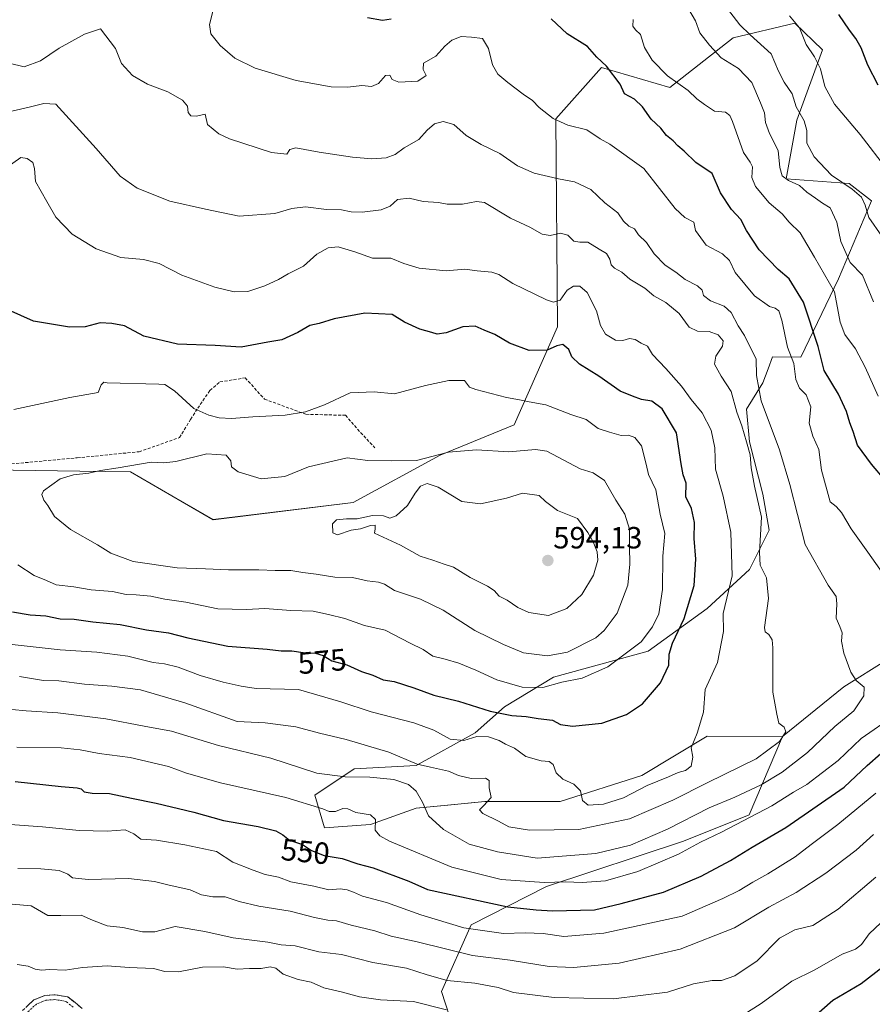
# Model space of a CAD drawing. Units: metres. Extents: x 583599 to 587040, y 4726624 to 4728979.
# Drawn here: x 585466 to 585745, y 4728068 to 4728390 of the extents above; entities that cross this region are included whole.
import ezdxf
from ezdxf.enums import TextEntityAlignment as Align

# ---------------------------------------------------------------- set-up
doc = ezdxf.new("R2010")
doc.units = ezdxf.units.M
doc.header["$MEASUREMENT"] = 0
doc.linetypes.add('TRAZO_Y_PUNTO', pattern=[1, 0.5, -0.25, 0, -0.25])
doc.linetypes.add('TRAZOSX2', pattern=[1.5, 1, -0.5])
for name, color, linetype, lineweight in [('Camino', 19, 'TRAZOSX2', 0), ('Camino Cxs', 19, 'Continuous', 0), ('Camino eje', 19, 'TRAZO_Y_PUNTO', 0), ('Carátula', 7, 'Continuous', 5), ('Curva de nivel maestra', 36, 'Continuous', 30), ('Curva de nivel normal', 36, 'Continuous', 0), ('Matorral CxS', 135, 'Continuous', 0), ('Punto de cota en terreno', 7, 'Continuous', 0), ('Rótulo de curva de nivel directora', 19, 'Continuous', 0), ('Rótulo de punto de cota en terreno', 19, 'Continuous', 0), ('Senda', 19, 'TRAZOSX2', 0)]:
    doc.layers.add(name, color=color, linetype=linetype, lineweight=lineweight)
doc.styles.add('Arial', font='txt', dxfattribs={"height": 0.2})

# ---------------------------------------------------------------- blocks, each defined once
blk = doc.blocks.new('*U150')
at = {"layer": 'Matorral CxS', "color": 135, "linetype": 'Continuous', "lineweight": 0}
blk.add_polyline3d([(585449.5855, 4728242.7423, 582.8619), (585485.9709, 4728242.1825, 585.5957), (585502.5033, 4728241.9275, 586.1457), (585529.6219, 4728226.3451, 587.9454), (585575.3207, 4728231.9263, 589.1202), (585603.8419, 4728247.4095, 586.5794), (585627.9749, 4728257.3385, 583.4275), (585642.1751, 4728289.3959, 573.6919), (585641.5747, 4728357.3363, 555.5836), (585656.5147, 4728374.1239, 550.3261), (585678.8655, 4728367.5527, 546.1402), (585699.5319, 4728383.8113, 537.0126), (585719.7707, 4728388.6319, 529.7487), (585728.8217, 4728379.9089, 528.1766), (585720.3483, 4728356.8901, 535.297), (585716.8849, 4728337.7743, 541.1029), (585737.4837, 4728336.2287, 535.1564), (585744.8177, 4728330.5245, 533.6855), (585733.9957, 4728305.0689, 543.4083), (585721.7569, 4728279.4403, 552.3189), (585712.4571, 4728279.5751, 556.1567), (585710.9801, 4728275.6367, 556.7487), (585709.2503, 4728271.0243, 557.9833), (585703.9055, 4728262.4731, 562.1654), (585704.9743, 4728251.7843, 563.7144), (585709.2497, 4728234.6819, 563.4544), (585711.3873, 4728222.9241, 563.3022), (585704.9735, 4728210.0977, 565.8053), (585691.0781, 4728197.2711, 570.8535), (585671.8379, 4728183.3757, 576.0898), (585640.8399, 4728174.8253, 579.6099), (585624.8065, 4728165.2053, 574.6081), (585615.1865, 4728156.6545, 569.1837), (585595.9465, 4728145.9659, 562.7814), (585575.6375, 4728144.8975, 559.5653), (585562.8105, 4728136.3465, 555.6602), (585566.0171, 4728125.6575, 551.8205), (585580.9815, 4728126.7261, 554.8782), (585595.9463, 4728132.0705, 559.4961), (585606.2439, 4728133.0511, 562.0527), (585618.3927, 4728134.2079, 565.2496), (585642.9769, 4728134.2075, 568.3099), (585669.6991, 4728142.7581, 569.7872), (585691.0773, 4728155.5845, 568.7656), (585715.7537, 4728155.4933, 562.8584), (585704.7865, 4728129.8875, 553.4221), (585683.3475, 4728121.2347, 554.4852), (585638.5173, 4728106.4325, 552.4423), (585613.9721, 4728093.9121, 543.9192), (585604.2049, 4728072.1391, 531.4536), (585616.3161, 4728034.8953, 519.0525)], dxfattribs=at)
blk = doc.blocks.new('*U154')
at = {"layer": 'Matorral CxS', "color": 135, "linetype": 'Continuous', "lineweight": 0}
blk.add_polyline3d([(585764.3721, 4728189.5495, 556.6546), (585735.7855, 4728171.7401, 560.6535), (585715.7537, 4728155.4933, 562.8584), (585691.0773, 4728155.5845, 568.7656), (585669.6991, 4728142.7581, 569.7872), (585642.9769, 4728134.2075, 568.3099), (585618.3927, 4728134.2079, 565.2496), (585606.2439, 4728133.0511, 562.0527), (585595.9463, 4728132.0705, 559.4961), (585580.9815, 4728126.7261, 554.8782), (585566.0171, 4728125.6575, 551.8205), (585566.0171, 4728125.6575, 551.8205), (585562.8105, 4728136.3465, 555.6602), (585575.6375, 4728144.8975, 559.5653), (585595.9465, 4728145.9659, 562.7814), (585615.1865, 4728156.6545, 569.1837), (585624.8065, 4728165.2053, 574.6081), (585640.8399, 4728174.8253, 579.6099), (585671.8379, 4728183.3757, 576.0898), (585691.0781, 4728197.2711, 570.8535), (585704.9735, 4728210.0977, 565.8053), (585711.3873, 4728222.9241, 563.3022), (585709.2497, 4728234.6819, 563.4544), (585704.9743, 4728251.7843, 563.7144), (585703.9055, 4728262.4731, 562.1654), (585709.2503, 4728271.0243, 557.9833), (585710.9801, 4728275.6367, 556.7487), (585712.4571, 4728279.5751, 556.1567), (585721.7569, 4728279.4403, 552.3189), (585733.9957, 4728305.0689, 543.4083), (585744.8177, 4728330.5245, 533.6855), (585737.4837, 4728336.2287, 535.1564), (585716.8849, 4728337.7743, 541.1029), (585720.3483, 4728356.8901, 535.297), (585728.8217, 4728379.9089, 528.1766), (585719.7707, 4728388.6319, 529.7487), (585699.5319, 4728383.8113, 537.0126), (585678.8655, 4728367.5527, 546.1402), (585656.5147, 4728374.1239, 550.3261), (585641.5747, 4728357.3363, 555.5836), (585642.1751, 4728289.3959, 573.6919), (585627.9749, 4728257.3385, 583.4275), (585603.8419, 4728247.4095, 586.5794), (585575.3207, 4728231.9263, 589.1202), (585529.6219, 4728226.3451, 587.9454), (585502.5033, 4728241.9275, 586.1457), (585485.9709, 4728242.1825, 585.5957), (585449.5855, 4728242.7423, 582.8619)], dxfattribs=at)
blk = doc.blocks.new('*U174')
at = {"layer": 'Matorral CxS', "color": 135, "linetype": 'Continuous', "lineweight": 0}
blk.add_polyline3d([(585616.3161, 4728034.8953, 519.0525), (585604.2049, 4728072.1391, 531.4536), (585613.9721, 4728093.9121, 543.9192), (585638.5173, 4728106.4325, 552.4423), (585683.3475, 4728121.2347, 554.4852), (585704.7865, 4728129.8875, 553.4221), (585715.7537, 4728155.4933, 562.8584), (585735.7855, 4728171.7401, 560.6535), (585764.3721, 4728189.5495, 556.6546)], dxfattribs=at)
blk = doc.blocks.new('*U238')
at = {"layer": 'Curva de nivel maestra', "color": 36, "linetype": 'Continuous', "lineweight": 30}
for points in [[(585725.8, 4728063.76, 525), (585732.19, 4728069.27, 525), (585741.43, 4728074.72, 525), (585752.03, 4728082.97, 525)], [(585746.96, 4728368.36, 525), (585743.58, 4728374.9, 525), (585741.44, 4728380.52, 525), (585739.73, 4728383.6, 525), (585737.66, 4728386.3, 525), (585734.13, 4728391.42, 525)]]:
    blk.add_polyline3d(points, dxfattribs=at)
blk = doc.blocks.new('5PATER')
at = {"layer": 'Carátula', "linetype": 'Continuous', "lineweight": 5}
h = blk.add_hatch(color=250, dxfattribs=at)
edge = h.paths.add_edge_path()
edge.add_ellipse((0, 0.01), major_axis=(-1.33, -1.34), ratio=0.999422, start_angle=0, end_angle=360)

msp = doc.modelspace()

# ---------------------------------------------------------------- linework, layer by layer
at = {"layer": 'Camino', "color": 19, "linetype": 'TRAZOSX2', "lineweight": 0}
msp.add_lwpolyline([(585467.21, 4728065.96), (585470.95, 4728069.39), (585474.5, 4728070.84), (585477.87, 4728071.07), (585482.09, 4728070.4), (585486.73, 4728066.61)], dxfattribs=at)
at = {"layer": 'Camino Cxs', "color": 19, "linetype": 'Continuous', "lineweight": 0}
msp.add_polyline3d([(585469.08, 4728067.68, 526.72), (585470.95, 4728069.39, 527.15), (585474.5, 4728070.84, 527.7), (585477.87, 4728071.07, 527.83), (585482.09, 4728070.4, 527.64), (585484.41, 4728068.51, 527.01), (585486.73, 4728066.61, 526.51)], dxfattribs=at)
at = {"layer": 'Camino eje', "color": 19, "linetype": 'TRAZO_Y_PUNTO', "lineweight": 0}
msp.add_lwpolyline([(585483.76, 4728067.04), (585481.44, 4728068.93), (585479.33, 4728069.27), (585477.8, 4728069.5), (585476.54, 4728069.42), (585474.86, 4728069.31), (585473.58, 4728068.78), (585471.8, 4728068.06), (585468.17, 4728064.73)], dxfattribs=at)
at = {"layer": 'Curva de nivel maestra', "color": 36, "linetype": 'Continuous', "lineweight": 30}
for points in [[(585587.76, 4728389.96, 550), (585584.94, 4728389.48, 550), (585580.01, 4728390.36, 550)], [(585749.05, 4728239.44, 550), (585744.81, 4728244.53, 550), (585740.23, 4728250.69, 550), (585738.8, 4728255.14, 550), (585737.76, 4728257.97, 550), (585736.68, 4728261.73, 550), (585734.01, 4728267.33, 550), (585729.35, 4728275.13, 550), (585727.36, 4728282.89, 550), (585722.58, 4728297.48, 550), (585717.93, 4728305.08, 550), (585714.3, 4728308.11, 550), (585708.03, 4728314.58, 550), (585703.92, 4728320.84, 550), (585702.09, 4728324.47, 550), (585699.05, 4728327.76, 550), (585695.43, 4728333.17, 550), (585692.71, 4728339.48, 550), (585687.36, 4728343.05, 550), (585683.52, 4728346.73, 550), (585681.52, 4728348.51, 550), (585679.95, 4728350.16, 550), (585677.82, 4728351.88, 550), (585675.91, 4728354.31, 550), (585672.79, 4728357.18, 550), (585669.9, 4728361.29, 550), (585667.33, 4728363.72, 550), (585664.09, 4728365.49, 550), (585662.61, 4728368.67, 550), (585658.16, 4728374.56, 550), (585655.05, 4728377.45, 550), (585651.94, 4728381, 550), (585645.36, 4728385.09, 550), (585640.07, 4728389.98, 550)], [(585464.01, 4728196.24, 575), (585469.7, 4728195.22, 575), (585474.9, 4728194.87, 575), (585479.55, 4728193.94, 575), (585484.16, 4728193.78, 575), (585490.19, 4728193.01, 575), (585499.17, 4728192.1, 575), (585507.75, 4728190.3, 575), (585514.92, 4728189.4, 575), (585521.28, 4728187.68, 575), (585534.4, 4728184.98, 575), (585547.26, 4728184.05, 575), (585551.76, 4728183.47, 575), (585555.31, 4728183.52, 575), (585558.95, 4728182.94, 575), (585562.98, 4728182.72, 575), (585565.5, 4728181.92, 575), (585568.38, 4728180.19, 575), (585573.32, 4728178.91, 575), (585578.09, 4728176.77, 575), (585581.73, 4728175.48, 575), (585585.2, 4728174.04, 575), (585588.7, 4728173.44, 575), (585595.21, 4728171.42, 575), (585601.71, 4728168.97, 575), (585609.79, 4728166.98, 575), (585620.18, 4728163.75, 575), (585627.18, 4728162.37, 575), (585631.93, 4728162.05, 575), (585635.83, 4728161.34, 575), (585640.47, 4728160.8, 575), (585643.18, 4728159.44, 575), (585647.02, 4728158.91, 575), (585656.65, 4728159.8, 575), (585664.74, 4728162.62, 575), (585669.97, 4728166.21, 575), (585675.86, 4728173.06, 575), (585678.6, 4728178.78, 575), (585678.67, 4728182.38, 575), (585679.7, 4728186.03, 575), (585683.57, 4728194.08, 575), (585686.88, 4728204.84, 575), (585687.4, 4728213.44, 575), (585686.83, 4728220.24, 575), (585686.96, 4728225.46, 575), (585685.94, 4728230.02, 575), (585684.12, 4728233.83, 575), (585684.24, 4728238.29, 575), (585683.26, 4728240.97, 575), (585682.62, 4728244.57, 575), (585681.07, 4728254.73, 575), (585676.33, 4728262.62, 575), (585673.02, 4728265.05, 575), (585669.62, 4728265.57, 575), (585666.63, 4728266.66, 575), (585662.6, 4728268.31, 575), (585655.65, 4728273.2, 575), (585649.31, 4728277.16, 575), (585646.88, 4728279.59, 575), (585645.81, 4728281.98, 575), (585643.93, 4728283.54, 575), (585641.95, 4728283.21, 575), (585638.78, 4728281.71, 575), (585632.89, 4728281.6, 575), (585626.41, 4728284.08, 575), (585621.63, 4728286.82, 575), (585618.18, 4728288.25, 575), (585615.25, 4728289.58, 575), (585611.22, 4728289.34, 575), (585605.73, 4728287.44, 575), (585602.86, 4728286.92, 575), (585601.03, 4728287.56, 575), (585597.11, 4728288.62, 575), (585592.1, 4728290.84, 575), (585588.1, 4728293.42, 575), (585579.16, 4728293.79, 575), (585569.12, 4728291.96, 575), (585564.24, 4728290.44, 575), (585561.23, 4728289.82, 575), (585557.2, 4728287.47, 575), (585552.02, 4728285.1, 575), (585547.45, 4728284.35, 575), (585538.71, 4728282.76, 575), (585530.25, 4728283.26, 575), (585517.86, 4728283.75, 575), (585506.93, 4728286.27, 575), (585500.63, 4728289.68, 575), (585496.39, 4728290.44, 575), (585492.66, 4728290.71, 575), (585487.68, 4728289.4, 575), (585482.62, 4728289.27, 575), (585470.83, 4728291.26, 575), (585462.59, 4728294.91, 575)], [(585464.88, 4728140.81, 550), (585479.86, 4728139.11, 550), (585485.12, 4728138.75, 550), (585486.41, 4728138.36, 550), (585487.45, 4728137.39, 550), (585490.06, 4728136.94, 550), (585495.7, 4728136.84, 550), (585502.85, 4728135.32, 550), (585510.89, 4728133.75, 550), (585523.24, 4728130.74, 550), (585532.97, 4728128.02, 550), (585544.3, 4728126.02, 550), (585550.07, 4728124.62, 550), (585552.34, 4728123.33, 550), (585554.52, 4728121.62, 550), (585558.83, 4728120.16, 550), (585561.76, 4728118.27, 550), (585565.83, 4728116.62, 550), (585571.7, 4728115.57, 550), (585576.82, 4728113.88, 550), (585581.89, 4728112.6, 550), (585593.58, 4728108.25, 550), (585599.64, 4728105.49, 550), (585625.91, 4728099.87, 550), (585635.13, 4728098.83, 550), (585640.51, 4728098.47, 550), (585654.28, 4728098.86, 550), (585662.92, 4728100.89, 550), (585676.76, 4728104.6, 550), (585689.1, 4728109.8, 550), (585698.74, 4728114.99, 550), (585705.78, 4728119.34, 550), (585716.84, 4728125.7, 550), (585735.87, 4728138.92, 550), (585743.43, 4728146.05, 550), (585747.85, 4728149.92, 550)]]:
    msp.add_polyline3d(points, dxfattribs=at)
at = {"layer": 'Curva de nivel normal', "color": 36, "linetype": 'Continuous', "lineweight": 0}
for points in [[(585748.23, 4728318.95, 535), (585743.97, 4728325.13, 535), (585742.7, 4728329.18, 535), (585741.55, 4728331.79, 535), (585738.49, 4728334.37, 535), (585731.76, 4728338.92, 535), (585726.02, 4728344.92, 535), (585723.67, 4728349.4, 535), (585723.69, 4728353.53, 535), (585722.85, 4728356.68, 535), (585720.16, 4728361.28, 535), (585718.9, 4728365.54, 535), (585716.25, 4728369.31, 535), (585714.42, 4728372.88, 535), (585711.98, 4728378.55, 535), (585705.17, 4728384.74, 535), (585701.75, 4728388.07, 535), (585696.69, 4728394.75, 535)], [(585748.8, 4728208.27, 555), (585743.63, 4728215.77, 555), (585738.2, 4728223.38, 555), (585734.96, 4728228.73, 555), (585733.24, 4728230.64, 555), (585731.35, 4728232.18, 555), (585728.45, 4728242.5, 555), (585727.57, 4728249.28, 555), (585725.63, 4728253.6, 555), (585724.46, 4728257.85, 555), (585724.96, 4728263.26, 555), (585723.44, 4728267.15, 555), (585721.32, 4728269.28, 555), (585720.12, 4728272.15, 555), (585719.38, 4728277.34, 555), (585717.37, 4728282.75, 555), (585715.52, 4728291.57, 555), (585714.54, 4728294.59, 555), (585713.35, 4728295.45, 555), (585711.47, 4728296.06, 555), (585706.56, 4728299.5, 555), (585700.23, 4728307.16, 555), (585698.34, 4728311.07, 555), (585696.11, 4728313.17, 555), (585690.81, 4728316.07, 555), (585687.27, 4728320.86, 555), (585686.77, 4728323.58, 555), (585683.81, 4728325.12, 555), (585680.67, 4728327.99, 555), (585670.38, 4728341.1, 555), (585659.31, 4728349.04, 555), (585656.08, 4728350.8, 555), (585651.72, 4728353.78, 555), (585645.51, 4728355.24, 555), (585640.73, 4728357.46, 555), (585636.15, 4728361.08, 555), (585633.94, 4728363.36, 555), (585630.94, 4728365.37, 555), (585625.94, 4728369.2, 555), (585622.69, 4728371.91, 555), (585620.91, 4728374.97, 555), (585619.64, 4728380.31, 555), (585617.66, 4728383.56, 555), (585614.02, 4728384.08, 555), (585610.61, 4728384.27, 555), (585607.6, 4728383.1, 555), (585605.27, 4728381.1, 555), (585602.36, 4728377.82, 555), (585598.34, 4728375.49, 555), (585598.24, 4728373.49, 555), (585599.24, 4728371.47, 555), (585596.47, 4728369.7, 555), (585590.32, 4728369.36, 555), (585588.1, 4728370.22, 555), (585587.32, 4728371.6, 555), (585585.93, 4728371.52, 555), (585583.58, 4728368.85, 555), (585581.36, 4728367.89, 555), (585578.13, 4728368.19, 555), (585573.61, 4728367.67, 555), (585568.11, 4728367.84, 555), (585556.66, 4728369.86, 555), (585543.3, 4728373.91, 555), (585536.68, 4728377.18, 555), (585531.83, 4728381.29, 555), (585528.86, 4728385.13, 555), (585528.36, 4728388.16, 555), (585529.58, 4728392.82, 555)], [(585745.43, 4728297.52, 540), (585741.89, 4728306.29, 540), (585737.79, 4728310.41, 540), (585734.78, 4728317.21, 540), (585733.44, 4728323.61, 540), (585731.35, 4728328.29, 540), (585728.81, 4728329.75, 540), (585726.46, 4728331.45, 540), (585723.68, 4728333.41, 540), (585721.23, 4728335.59, 540), (585717.63, 4728337.21, 540), (585715.58, 4728338.74, 540), (585714.8, 4728341.39, 540), (585714.28, 4728347.01, 540), (585711.5, 4728352.56, 540), (585710.18, 4728356.14, 540), (585709.84, 4728359.25, 540), (585708.48, 4728362.57, 540), (585705.7, 4728369.21, 540), (585701.37, 4728373.76, 540), (585695.61, 4728377.25, 540), (585691.82, 4728381.41, 540), (585688.68, 4728385.49, 540), (585687.29, 4728389.38, 540), (585685.08, 4728393.1, 540)], [(585750.2, 4728340.51, 530), (585741.06, 4728352.21, 530), (585732.76, 4728362.16, 530), (585729.55, 4728367.92, 530), (585728.1, 4728373.65, 530), (585726.21, 4728377.58, 530), (585723.47, 4728381.68, 530), (585721.22, 4728387.12, 530), (585718.05, 4728391.05, 530)], [(585746.96, 4728266.74, 545), (585742.74, 4728276.23, 545), (585739.58, 4728282.14, 545), (585736.05, 4728286.91, 545), (585734.61, 4728290.84, 545), (585732.7, 4728300.75, 545), (585726.12, 4728312.1, 545), (585721.45, 4728320.04, 545), (585717.88, 4728323.53, 545), (585715.64, 4728326.3, 545), (585711.35, 4728329.9, 545), (585706.9, 4728335.24, 545), (585705.73, 4728338.12, 545), (585705.87, 4728341.6, 545), (585705.1, 4728343.23, 545), (585702.95, 4728346.29, 545), (585699.33, 4728356.46, 545), (585698.53, 4728358.4, 545), (585697.1, 4728359.5, 545), (585693.44, 4728359.83, 545), (585690.23, 4728361.98, 545), (585687.66, 4728363.83, 545), (585684.82, 4728366.56, 545), (585678.07, 4728371.39, 545), (585673.09, 4728376.46, 545), (585670.59, 4728380.67, 545), (585669.25, 4728384.9, 545), (585667.62, 4728386.47, 545), (585666.81, 4728387.64, 545), (585666.88, 4728389.82, 545)], [(585563.43, 4728143.48, 560), (585572.69, 4728142.3, 560), (585580.84, 4728142.24, 560), (585588.67, 4728141.39, 560), (585593.4, 4728139.78, 560), (585595.89, 4728137.61, 560), (585597.97, 4728134.02, 560), (585600, 4728129.6, 560), (585604.92, 4728125.14, 560), (585613.32, 4728120.25, 560), (585622.58, 4728117.83, 560), (585635.52, 4728115.7, 560), (585654.64, 4728117.22, 560), (585666.07, 4728119.99, 560), (585678.1, 4728125.25, 560), (585691.76, 4728132.12, 560), (585700.1, 4728135.68, 560), (585708.72, 4728139.7, 560), (585715.64, 4728143.88, 560), (585723.87, 4728150.23, 560), (585732.8, 4728158.8, 560), (585738.99, 4728163.89, 560), (585742.28, 4728168.81, 560), (585742.37, 4728171.56, 560), (585739.84, 4728173.81, 560), (585738.03, 4728176.55, 560), (585735.77, 4728182.67, 560), (585734.97, 4728186.68, 560), (585735.18, 4728189.37, 560), (585734.42, 4728191.48, 560), (585733.22, 4728194.15, 560), (585733.53, 4728198.8, 560), (585733.22, 4728201.22, 560), (585730.6, 4728204.98, 560), (585723.07, 4728218.26, 560), (585718.06, 4728237.81, 560), (585714.76, 4728249.15, 560), (585708.75, 4728265.15, 560), (585707.2, 4728273.48, 560), (585707.12, 4728278.82, 560), (585703.26, 4728286.58, 560), (585701.27, 4728289.73, 560), (585698.95, 4728294.02, 560), (585696.64, 4728296.11, 560), (585692.13, 4728297.88, 560), (585689.93, 4728299.56, 560), (585689.41, 4728301.35, 560), (585687.92, 4728302.81, 560), (585683.91, 4728304.78, 560), (585680.89, 4728307.26, 560), (585677.38, 4728309.48, 560), (585673.76, 4728313.26, 560), (585671.22, 4728316.9, 560), (585668.63, 4728319.45, 560), (585667.32, 4728321.34, 560), (585665.5, 4728322.23, 560), (585663.78, 4728323.92, 560), (585661.9, 4728326.62, 560), (585657.61, 4728329.86, 560), (585653.09, 4728334.22, 560), (585647.76, 4728336.77, 560), (585642.46, 4728337.75, 560), (585634.53, 4728339.57, 560), (585629.12, 4728342, 560), (585623.34, 4728345.99, 560), (585617.17, 4728348.92, 560), (585612.28, 4728351.85, 560), (585608.25, 4728355.52, 560), (585604.78, 4728356.5, 560), (585601.9, 4728355.68, 560), (585599.5, 4728353.61, 560), (585596.76, 4728350.57, 560), (585592.04, 4728347.88, 560), (585589.03, 4728345.72, 560), (585586.08, 4728344.64, 560), (585581.46, 4728344.29, 560), (585575.18, 4728344.84, 560), (585564.28, 4728346.47, 560), (585556.62, 4728347.87, 560), (585554.62, 4728347.29, 560), (585553.69, 4728345.79, 560), (585548.68, 4728346.29, 560), (585534.92, 4728350.84, 560), (585531.39, 4728352.47, 560), (585527.68, 4728355.5, 560), (585526.94, 4728358.85, 560), (585524.12, 4728358.18, 560), (585522.23, 4728358.29, 560), (585521.44, 4728359.46, 560), (585521.22, 4728361.49, 560), (585519.59, 4728363.45, 560), (585514.74, 4728366.18, 560), (585508.12, 4728368.71, 560), (585503.16, 4728371.5, 560), (585499.62, 4728375.44, 560), (585497.61, 4728380.32, 560), (585492.73, 4728386.79, 560), (585487.47, 4728385.02, 560), (585479.24, 4728380.45, 560), (585473.09, 4728376.32, 560), (585467.76, 4728374.29, 560), (585462.85, 4728375.48, 560)], [(585546.61, 4728159.9, 565), (585556.64, 4728158.66, 565), (585564.38, 4728156.62, 565), (585573.05, 4728154.55, 565), (585586.98, 4728150.32, 565), (585596.27, 4728146.4, 565), (585600.58, 4728145.42, 565), (585606.47, 4728144.16, 565), (585609.81, 4728142.77, 565), (585613.96, 4728141.8, 565), (585618.56, 4728141.9, 565), (585619.76, 4728141.13, 565), (585619.86, 4728138.67, 565), (585620.5, 4728135.54, 565), (585617.95, 4728132.87, 565), (585616.64, 4728131.53, 565), (585617.76, 4728130.31, 565), (585622.81, 4728127.86, 565), (585626.29, 4728126.01, 565), (585633.05, 4728124.92, 565), (585649.08, 4728125.08, 565), (585665.74, 4728128.61, 565), (585679.87, 4728134.63, 565), (585691.35, 4728140.47, 565), (585707.1, 4728148.22, 565), (585714.73, 4728153.9, 565), (585716.82, 4728157.01, 565), (585716.23, 4728158.5, 565), (585714.55, 4728159.8, 565), (585713.88, 4728162.73, 565), (585712.5, 4728169.96, 565), (585712.5, 4728184.42, 565), (585712.28, 4728187.12, 565), (585711.26, 4728188.84, 565), (585710.02, 4728189.66, 565), (585709.81, 4728191.14, 565), (585711.09, 4728200.58, 565), (585710.46, 4728207.29, 565), (585708.43, 4728211.53, 565), (585708.19, 4728215.64, 565), (585708.88, 4728227.2, 565), (585706.6, 4728237.34, 565), (585705.47, 4728243.26, 565), (585705.17, 4728247.48, 565), (585703.91, 4728251.81, 565), (585702.44, 4728257.01, 565), (585700.74, 4728261.48, 565), (585698.94, 4728268.2, 565), (585695.61, 4728273.28, 565), (585693.46, 4728277.13, 565), (585693.93, 4728279.81, 565), (585696.06, 4728283, 565), (585696.26, 4728284.78, 565), (585694.67, 4728286.72, 565), (585691.77, 4728287.88, 565), (585687.87, 4728287.96, 565), (585685.21, 4728289.26, 565), (585681.9, 4728293.77, 565), (585677.62, 4728297.34, 565), (585673.68, 4728299.46, 565), (585670.67, 4728301.95, 565), (585665.83, 4728304.94, 565), (585663.15, 4728307.2, 565), (585660.8, 4728308.5, 565), (585659.66, 4728309.66, 565), (585659.23, 4728311.48, 565), (585658.16, 4728313.28, 565), (585655.82, 4728314.72, 565), (585652.04, 4728316.99, 565), (585649.47, 4728317.02, 565), (585647.44, 4728317.4, 565), (585645.48, 4728319.27, 565), (585643.11, 4728320.03, 565), (585639.76, 4728319.24, 565), (585637.1, 4728319.62, 565), (585633.1, 4728321.93, 565), (585626.82, 4728324.83, 565), (585618.24, 4728330, 565), (585615.62, 4728330.33, 565), (585611.09, 4728329.45, 565), (585606.1, 4728329.4, 565), (585603.27, 4728329.97, 565), (585598.28, 4728330.34, 565), (585593.65, 4728331.37, 565), (585589.8, 4728331.01, 565), (585587.44, 4728328.83, 565), (585584.46, 4728327.56, 565), (585578.32, 4728326.88, 565), (585574.68, 4728326.94, 565), (585571.52, 4728327.57, 565), (585566.67, 4728327.72, 565), (585559.73, 4728328.58, 565), (585555.34, 4728328.07, 565), (585549.76, 4728326.35, 565), (585538.1, 4728325.51, 565), (585527.1, 4728327.77, 565), (585515.43, 4728330.43, 565), (585504.76, 4728334.73, 565), (585499.14, 4728338.62, 565), (585491.35, 4728347.61, 565), (585478.11, 4728362.18, 565), (585474.22, 4728362.35, 565), (585469.42, 4728361.13, 565), (585463.75, 4728359.89, 565)], [(585557.43, 4728170.79, 570), (585571.31, 4728166.86, 570), (585581.21, 4728163.59, 570), (585595.13, 4728159.9, 570), (585601.76, 4728157.5, 570), (585607.1, 4728154.64, 570), (585611.51, 4728154.19, 570), (585615.76, 4728155.53, 570), (585619.57, 4728155.4, 570), (585623.03, 4728154.21, 570), (585625.18, 4728153.01, 570), (585628.04, 4728151.62, 570), (585631.85, 4728149, 570), (585636.8, 4728147.55, 570), (585639.47, 4728147.33, 570), (585640.68, 4728146.34, 570), (585641.66, 4728143.66, 570), (585643.89, 4728141.59, 570), (585647.48, 4728139.86, 570), (585649.63, 4728137.68, 570), (585650.3, 4728134.58, 570), (585652.14, 4728133.08, 570), (585657.17, 4728133.35, 570), (585663.7, 4728135.44, 570), (585671.43, 4728139.5, 570), (585678.43, 4728142.31, 570), (585681.56, 4728143.67, 570), (585684.05, 4728144.38, 570), (585685.86, 4728145.83, 570), (585686.35, 4728148.69, 570), (585685.8, 4728151.77, 570), (585687.78, 4728156.56, 570), (585689.86, 4728163.41, 570), (585690.43, 4728170.81, 570), (585694.42, 4728179.72, 570), (585696.4, 4728189.77, 570), (585696.3, 4728195.73, 570), (585699.26, 4728207.98, 570), (585698.84, 4728222.22, 570), (585696.34, 4728234.06, 570), (585693.8, 4728242.84, 570), (585693.6, 4728249.78, 570), (585692.34, 4728255.6, 570), (585689.42, 4728261.27, 570), (585685.84, 4728265.58, 570), (585682.65, 4728269.95, 570), (585677.59, 4728275.8, 570), (585673.26, 4728280.36, 570), (585671.54, 4728283.06, 570), (585669.5, 4728284.06, 570), (585667.51, 4728285.28, 570), (585665.66, 4728285.59, 570), (585663.49, 4728284.89, 570), (585661.1, 4728285.01, 570), (585657.88, 4728287, 570), (585656.24, 4728289.85, 570), (585654.91, 4728294.64, 570), (585651.88, 4728300.6, 570), (585649.46, 4728302.64, 570), (585647.43, 4728302.68, 570), (585645.36, 4728301.34, 570), (585643.02, 4728298.11, 570), (585640.85, 4728297.46, 570), (585638.58, 4728298.17, 570), (585627.55, 4728303.48, 570), (585623.01, 4728306.5, 570), (585620.66, 4728307.24, 570), (585615.94, 4728307.62, 570), (585611.82, 4728308.18, 570), (585605.75, 4728307.7, 570), (585596.91, 4728308.5, 570), (585591.91, 4728310.08, 570), (585587.67, 4728311.76, 570), (585581.68, 4728311.86, 570), (585575.9, 4728313.9, 570), (585570.44, 4728315.49, 570), (585567.13, 4728315.2, 570), (585563.42, 4728313.07, 570), (585559.1, 4728309.15, 570), (585554.1, 4728306.66, 570), (585550.97, 4728304.8, 570), (585546.43, 4728302.72, 570), (585540.89, 4728300.94, 570), (585536.39, 4728300.81, 570), (585530.09, 4728302.28, 570), (585519.3, 4728306.24, 570), (585511.9, 4728310.07, 570), (585506.76, 4728311.42, 570), (585499.43, 4728312.02, 570), (585491.35, 4728314.91, 570), (585483.46, 4728319.67, 570), (585478.18, 4728325.2, 570), (585475.16, 4728330.35, 570), (585471.5, 4728336.87, 570), (585471.2, 4728341.06, 570), (585470.59, 4728343.1, 570), (585468.81, 4728344.41, 570), (585466.68, 4728344.75, 570), (585461.46, 4728341.05, 570)], [(585493.78, 4728271.32, 580), (585494.97, 4728271.02, 580), (585511.77, 4728270.65, 580), (585513.79, 4728270.47, 580), (585516.89, 4728268.45, 580), (585523.25, 4728262.66, 580), (585528.21, 4728260.54, 580), (585531.53, 4728259.58, 580), (585535.59, 4728259.4, 580), (585542.54, 4728259.96, 580), (585553.1, 4728260.52, 580), (585559.78, 4728261.61, 580), (585566.02, 4728263.92, 580), (585574.4, 4728267.76, 580), (585582.18, 4728268.13, 580), (585588.9, 4728267.47, 580), (585599.01, 4728270.14, 580), (585606.66, 4728271.79, 580), (585611.79, 4728271.84, 580), (585613.43, 4728269.65, 580), (585615.46, 4728268.84, 580), (585625.47, 4728266.23, 580), (585629.78, 4728265.52, 580), (585632.9, 4728264.81, 580), (585638.29, 4728263.89, 580), (585646.46, 4728260.72, 580), (585651.56, 4728259.03, 580), (585655.43, 4728256.15, 580), (585659.18, 4728254.9, 580), (585662.96, 4728253.8, 580), (585665.41, 4728253.92, 580), (585667.48, 4728253.24, 580), (585669.63, 4728250.48, 580), (585671.18, 4728244.53, 580), (585671.95, 4728241.06, 580), (585674.34, 4728236.07, 580), (585675.7, 4728228.09, 580), (585677.23, 4728221.8, 580), (585676.64, 4728214.44, 580), (585676.43, 4728203.54, 580), (585675.24, 4728195.53, 580), (585673.2, 4728191.36, 580), (585669.5, 4728186.39, 580), (585658.58, 4728178.23, 580), (585650.22, 4728174.51, 580), (585643.56, 4728173.2, 580), (585637.38, 4728171.45, 580), (585630.62, 4728171.59, 580), (585622.28, 4728174, 580), (585615.49, 4728177.21, 580), (585609.86, 4728179.49, 580), (585605.42, 4728180.79, 580), (585601.44, 4728181.74, 580), (585598.24, 4728183.95, 580), (585593.93, 4728185.98, 580), (585585.82, 4728190.2, 580), (585579.02, 4728191.73, 580), (585572.62, 4728194, 580), (585567.31, 4728195.36, 580), (585562.26, 4728196.45, 580), (585554.98, 4728196.63, 580), (585546.43, 4728197.28, 580), (585540.43, 4728196.99, 580), (585531.15, 4728197.26, 580), (585520.65, 4728199.35, 580), (585513.82, 4728200.32, 580), (585509.18, 4728201.36, 580), (585504.41, 4728201.8, 580), (585501.18, 4728201.84, 580), (585496.71, 4728202.86, 580), (585489.71, 4728203.37, 580), (585484.07, 4728204.35, 580), (585478.26, 4728205.09, 580), (585475.07, 4728206.52, 580), (585471.01, 4728208.07, 580), (585465.68, 4728211.55, 580)], [(585464.42, 4728262.36, 580), (585482.76, 4728266.23, 580), (585491.96, 4728267.88, 580), (585492.97, 4728270.38, 580), (585493.78, 4728271.32, 580)], [(585638.85, 4728181.9, 585), (585645.42, 4728183.08, 585), (585654.71, 4728187.76, 585), (585657.45, 4728190.12, 585), (585661.63, 4728195.76, 585), (585665.13, 4728204.9, 585), (585665.83, 4728211.85, 585), (585665.64, 4728217.57, 585), (585665.72, 4728223.29, 585), (585664.13, 4728228.14, 585), (585661.24, 4728232.74, 585), (585657.5, 4728239.2, 585), (585653.79, 4728241.65, 585), (585649.56, 4728242.94, 585), (585638.68, 4728248.73, 585), (585634.94, 4728249.24, 585), (585626.26, 4728248.56, 585), (585615.7, 4728249.13, 585), (585606.51, 4728248.45, 585), (585596.1, 4728245.72, 585), (585587.72, 4728245.61, 585), (585580.17, 4728245.73, 585), (585573.34, 4728246.57, 585), (585560.73, 4728243.63, 585), (585553, 4728240.5, 585), (585545.26, 4728239.7, 585), (585537.71, 4728242, 585), (585535.55, 4728243.6, 585), (585535.4, 4728245.58, 585), (585533.86, 4728247.4, 585), (585527.53, 4728247.9, 585), (585517.32, 4728245.35, 585), (585513.43, 4728244.94, 585), (585509.31, 4728245.19, 585), (585498.47, 4728243.26, 585), (585492.73, 4728242.42, 585), (585488.95, 4728241.5, 585), (585483.9, 4728240.99, 585), (585479.51, 4728239.64, 585), (585474.14, 4728235.76, 585), (585473.61, 4728234.53, 585), (585474.19, 4728232.72, 585), (585475.56, 4728230.95, 585), (585477.71, 4728227.39, 585), (585482.92, 4728223.12, 585), (585491.81, 4728218.17, 585), (585496.1, 4728215.42, 585), (585503.43, 4728212.63, 585), (585517.76, 4728210.56, 585), (585527.1, 4728210.31, 585), (585534.54, 4728209.98, 585), (585544.54, 4728210, 585), (585549.88, 4728209.77, 585), (585554.99, 4728209.77, 585), (585558.9, 4728209.04, 585), (585563.25, 4728208.57, 585), (585569.33, 4728207.54, 585), (585575.18, 4728207.43, 585), (585579.87, 4728206.32, 585), (585583.58, 4728205.96, 585), (585585.55, 4728205.26, 585), (585588.9, 4728203.25, 585), (585597.32, 4728200.37, 585), (585604.76, 4728196.81, 585), (585615.08, 4728190.13, 585), (585624.47, 4728185.52, 585), (585631.06, 4728182.78, 585), (585638.85, 4728181.9, 585)], [(585639.19, 4728195.05, 590), (585645.21, 4728197.31, 590), (585650.06, 4728201.92, 590), (585653.97, 4728208.24, 590), (585655.36, 4728213.07, 590), (585655.17, 4728215.83, 590), (585653.78, 4728219.15, 590), (585652.02, 4728222.15, 590), (585648.66, 4728226.76, 590), (585642.14, 4728229.3, 590), (585638.26, 4728232.31, 590), (585636.21, 4728234.2, 590), (585630.74, 4728235.03, 590), (585625.47, 4728233.33, 590), (585617.02, 4728231.53, 590), (585610.84, 4728232.29, 590), (585603.16, 4728236.95, 590), (585599.52, 4728238.13, 590), (585597.41, 4728237.28, 590), (585595.58, 4728235.04, 590), (585593.06, 4728230.96, 590), (585589.44, 4728227.56, 590), (585587.35, 4728226.8, 590), (585585.21, 4728227.58, 590), (585581.65, 4728227.74, 590), (585576.67, 4728226.62, 590), (585573.21, 4728226.65, 590), (585569.93, 4728226.28, 590), (585568.64, 4728224.96, 590), (585568.73, 4728222.06, 590), (585570.27, 4728221.43, 590), (585574.66, 4728222.88, 590), (585577.74, 4728223.38, 590), (585580.97, 4728224.49, 590), (585582.49, 4728224.53, 590), (585582.53, 4728223.32, 590), (585582.33, 4728221.96, 590), (585590.78, 4728217.98, 590), (585597.3, 4728214.47, 590), (585601.43, 4728213.15, 590), (585605.09, 4728211.8, 590), (585608.15, 4728210.83, 590), (585613.58, 4728207.45, 590), (585619.29, 4728204.63, 590), (585621.48, 4728203.2, 590), (585623.1, 4728201.31, 590), (585625.67, 4728200.01, 590), (585629.14, 4728197.68, 590), (585632.79, 4728195.98, 590), (585639.19, 4728195.05, 590)], [(585462.9, 4728185.62, 570), (585479.5, 4728183.84, 570), (585491.5, 4728183.04, 570), (585501.7, 4728181.7, 570), (585510, 4728179.72, 570), (585513.71, 4728179.28, 570), (585518.09, 4728178.19, 570), (585525.35, 4728175.46, 570), (585532.79, 4728173.21, 570), (585538.69, 4728171.89, 570), (585543.6, 4728171.19, 570), (585557.43, 4728170.79, 570)], [(585466.29, 4728175.04, 565), (585474.06, 4728173.79, 565), (585479.1, 4728173.63, 565), (585487.52, 4728172.57, 565), (585496.43, 4728171.93, 565), (585505.8, 4728170.78, 565), (585520.31, 4728166.48, 565), (585537.43, 4728160.38, 565), (585546.61, 4728159.9, 565)], [(585463.75, 4728164.27, 560), (585468.42, 4728163.86, 560), (585478.76, 4728163.26, 560), (585494.43, 4728161.28, 560), (585507.05, 4728158.82, 560), (585515.99, 4728157.22, 560), (585531.35, 4728152.52, 560), (585548.44, 4728148.4, 560), (585563.43, 4728143.48, 560)], [(585465.42, 4728152.03, 555), (585479.92, 4728151.73, 555), (585486.11, 4728151.16, 555), (585492.33, 4728149.92, 555), (585502.43, 4728148.62, 555), (585515, 4728145.67, 555), (585520.8, 4728143.52, 555), (585532, 4728140.3, 555), (585553.31, 4728135.56, 555), (585565.39, 4728131.88, 555), (585567.5, 4728130.94, 555), (585569.56, 4728130.97, 555), (585571.94, 4728131.96, 555), (585573.56, 4728131.81, 555), (585576.18, 4728130.6, 555), (585580.99, 4728129.86, 555), (585582.61, 4728128.32, 555), (585582.5, 4728124.89, 555), (585584.02, 4728122.97, 555), (585587.24, 4728121.29, 555), (585607.59, 4728112.76, 555), (585623.74, 4728108.78, 555), (585637.76, 4728107.75, 555), (585644.8, 4728108.04, 555), (585650.22, 4728107.82, 555), (585657.8, 4728108.36, 555), (585668.43, 4728111.35, 555), (585681.76, 4728117.08, 555), (585688.93, 4728121, 555), (585695.76, 4728124.27, 555), (585712.24, 4728132.82, 555), (585719.35, 4728137.27, 555), (585723.67, 4728139.81, 555), (585733.91, 4728147.63, 555), (585741.43, 4728154.79, 555), (585752.43, 4728162.49, 555)], [(585463.16, 4728126.68, 545), (585473.75, 4728126.01, 545), (585485.81, 4728124.8, 545), (585494.92, 4728124.53, 545), (585500.76, 4728124.94, 545), (585503.65, 4728123.7, 545), (585505.91, 4728121.92, 545), (585511.1, 4728121.57, 545), (585520.35, 4728120.1, 545), (585530.7, 4728117.85, 545), (585535.97, 4728114.4, 545), (585542.62, 4728111.76, 545), (585546.59, 4728110.34, 545), (585550.94, 4728109.46, 545), (585554.99, 4728107.95, 545), (585562.49, 4728106.62, 545), (585567.43, 4728105.42, 545), (585571.1, 4728105.66, 545), (585573.43, 4728105.41, 545), (585575.43, 4728104.65, 545), (585578.43, 4728103.26, 545), (585586.28, 4728101.19, 545), (585597.42, 4728097.2, 545), (585611.56, 4728092.99, 545), (585624.5, 4728091.14, 545), (585631.59, 4728091.28, 545), (585637.46, 4728091.08, 545), (585644.26, 4728090.07, 545), (585657.34, 4728091.18, 545), (585682.88, 4728096.74, 545), (585696.17, 4728102.57, 545), (585701.53, 4728105.16, 545), (585705.98, 4728107.91, 545), (585710.9, 4728110.55, 545), (585719.83, 4728116.2, 545), (585725.04, 4728120.18, 545), (585733.83, 4728126.72, 545), (585746.27, 4728136.93, 545)], [(585465.75, 4728112.37, 540), (585473.23, 4728112.21, 540), (585479.17, 4728111.71, 540), (585482.09, 4728110.48, 540), (585483.55, 4728109.28, 540), (585488.66, 4728108.72, 540), (585501.92, 4728109.09, 540), (585510.43, 4728108.13, 540), (585514.76, 4728106.97, 540), (585522.1, 4728105.39, 540), (585525.76, 4728103.7, 540), (585529.43, 4728103.11, 540), (585533.52, 4728103.07, 540), (585538.09, 4728101.57, 540), (585544.51, 4728100.03, 540), (585554.76, 4728098.44, 540), (585562.74, 4728096.38, 540), (585567.03, 4728095.51, 540), (585569.86, 4728095.24, 540), (585574.65, 4728093.79, 540), (585582.48, 4728092, 540), (585587.76, 4728090.25, 540), (585596.32, 4728088.37, 540), (585614.32, 4728083.91, 540), (585626.65, 4728082.35, 540), (585639.43, 4728080.29, 540), (585647.43, 4728079.94, 540), (585662.31, 4728081.37, 540), (585682.27, 4728085.94, 540), (585699.97, 4728092.94, 540), (585711.2, 4728099.69, 540), (585720.17, 4728104.49, 540), (585729.86, 4728110.79, 540), (585739.76, 4728118.29, 540), (585745.43, 4728123.47, 540)], [(585470.11, 4728100.17, 535), (585475.52, 4728096.98, 535), (585479.8, 4728096.96, 535), (585486.38, 4728097.1, 535), (585490.11, 4728095.49, 535), (585494.88, 4728093.6, 535), (585500.04, 4728093.05, 535), (585506.43, 4728091.62, 535), (585510.54, 4728091.7, 535), (585517.19, 4728093.34, 535), (585526.9, 4728091.76, 535), (585536.13, 4728089.64, 535), (585547.41, 4728088.26, 535), (585551.79, 4728087.42, 535), (585556.4, 4728087.06, 535), (585564.1, 4728085.15, 535), (585571.52, 4728084.19, 535), (585581.75, 4728081.62, 535), (585592.82, 4728079.82, 535), (585599.53, 4728077.58, 535), (585606.1, 4728075.78, 535), (585615.1, 4728074.9, 535), (585622.76, 4728073.42, 535), (585627.72, 4728071.77, 535), (585641.06, 4728070.14, 535), (585660.43, 4728069.79, 535), (585678.06, 4728071.92, 535), (585686.62, 4728074.69, 535), (585692.73, 4728075.7, 535), (585695.76, 4728075.73, 535), (585700.1, 4728077.23, 535), (585707.43, 4728082.22, 535), (585714.76, 4728089.53, 535), (585719.76, 4728092.29, 535), (585725.6, 4728093.74, 535), (585733.94, 4728099.09, 535), (585746.28, 4728109.48, 535)], [(585447.56, 4728102.07, 535), (585470.11, 4728100.17, 535)], [(585697.43, 4728061.08, 530), (585708.76, 4728068.28, 530), (585718.76, 4728075.57, 530), (585726.29, 4728079.26, 530), (585735.26, 4728084.36, 530), (585739.58, 4728086.03, 530), (585741.5, 4728087.46, 530), (585744.1, 4728090.98, 530), (585749.76, 4728096.28, 530)], [(585465.47, 4728080.92, 530), (585469.09, 4728080.4, 530), (585471.42, 4728079.42, 530), (585473.42, 4728079.07, 530), (585476.09, 4728079.39, 530), (585481.2, 4728079.15, 530), (585486.88, 4728080.02, 530), (585494.88, 4728080.5, 530), (585502.1, 4728079.99, 530), (585510.1, 4728079.64, 530), (585513.76, 4728078.65, 530), (585518.27, 4728078.58, 530), (585526.11, 4728080.1, 530), (585532.93, 4728080.26, 530), (585537.43, 4728079.48, 530), (585541.43, 4728079.69, 530), (585545.27, 4728079.72, 530), (585548.21, 4728080.26, 530), (585550.02, 4728079.74, 530), (585552.43, 4728077.81, 530), (585557.4, 4728076.12, 530), (585561.58, 4728075.22, 530), (585565.78, 4728073.33, 530), (585571.43, 4728072.03, 530), (585577.39, 4728070.38, 530), (585584.27, 4728069.44, 530), (585595.08, 4728068.86, 530), (585605.84, 4728066.18, 530)]]:
    msp.add_polyline3d(points, dxfattribs=at)
at = {"layer": 'Matorral CxS', "color": 135, "linetype": 'Continuous', "lineweight": 0}
for points in [[(585449.59, 4728242.74, 582.86), (585485.97, 4728242.18, 585.6), (585502.5, 4728241.93, 586.15), (585529.62, 4728226.35, 587.95), (585575.32, 4728231.93, 589.12), (585603.84, 4728247.41, 586.58), (585627.97, 4728257.34, 583.43), (585642.18, 4728289.4, 573.69), (585641.57, 4728357.34, 555.58), (585656.51, 4728374.12, 550.33), (585678.87, 4728367.55, 546.14), (585699.53, 4728383.81, 537.01), (585719.77, 4728388.63, 529.75), (585728.82, 4728379.91, 528.18), (585720.35, 4728356.89, 535.3), (585716.88, 4728337.77, 541.1), (585737.48, 4728336.23, 535.16), (585744.82, 4728330.52, 533.69), (585734, 4728305.07, 543.41), (585721.76, 4728279.44, 552.32), (585712.46, 4728279.58, 556.16), (585710.98, 4728275.64, 556.75), (585709.25, 4728271.02, 557.98), (585703.91, 4728262.47, 562.17), (585704.97, 4728251.78, 563.71), (585709.25, 4728234.68, 563.45), (585711.39, 4728222.92, 563.3), (585704.97, 4728210.1, 565.81), (585691.08, 4728197.27, 570.85), (585671.84, 4728183.38, 576.09), (585640.84, 4728174.83, 579.61), (585624.81, 4728165.21, 574.61), (585615.19, 4728156.65, 569.18), (585595.95, 4728145.97, 562.78), (585575.64, 4728144.9, 559.57), (585562.81, 4728136.35, 555.66), (585566.02, 4728125.66, 551.82), (585580.98, 4728126.73, 554.88), (585595.95, 4728132.07, 559.5), (585606.24, 4728133.05, 562.05), (585618.39, 4728134.21, 565.25), (585642.98, 4728134.21, 568.31), (585669.7, 4728142.76, 569.79), (585691.08, 4728155.58, 568.77), (585715.75, 4728155.49, 562.86)], [(585449.59, 4728242.74, 582.86), (585485.97, 4728242.18, 585.6), (585502.5, 4728241.93, 586.15), (585529.62, 4728226.35, 587.95), (585575.32, 4728231.93, 589.12), (585603.84, 4728247.41, 586.58), (585627.97, 4728257.34, 583.43), (585642.18, 4728289.4, 573.69), (585641.57, 4728357.34, 555.58), (585656.51, 4728374.12, 550.33), (585678.87, 4728367.55, 546.14), (585699.53, 4728383.81, 537.01), (585719.77, 4728388.63, 529.75), (585728.82, 4728379.91, 528.18), (585720.35, 4728356.89, 535.3), (585716.88, 4728337.77, 541.1), (585737.48, 4728336.23, 535.16), (585744.82, 4728330.52, 533.69), (585734, 4728305.07, 543.41), (585721.76, 4728279.44, 552.32), (585712.46, 4728279.58, 556.16), (585710.98, 4728275.64, 556.75), (585709.25, 4728271.02, 557.98), (585703.91, 4728262.47, 562.17), (585704.97, 4728251.78, 563.71), (585709.25, 4728234.68, 563.45), (585711.39, 4728222.92, 563.3), (585704.97, 4728210.1, 565.81), (585691.08, 4728197.27, 570.85), (585671.84, 4728183.38, 576.09), (585640.84, 4728174.83, 579.61), (585624.81, 4728165.21, 574.61), (585615.19, 4728156.65, 569.18), (585595.95, 4728145.97, 562.78), (585575.64, 4728144.9, 559.57), (585562.81, 4728136.35, 555.66), (585566.02, 4728125.66, 551.82), (585580.98, 4728126.73, 554.88), (585595.95, 4728132.07, 559.5), (585606.24, 4728133.05, 562.05), (585618.39, 4728134.21, 565.25), (585642.98, 4728134.21, 568.31), (585669.7, 4728142.76, 569.79), (585691.08, 4728155.58, 568.77), (585715.75, 4728155.49, 562.86)], [(585764.37, 4728189.55, 556.65), (585735.79, 4728171.74, 560.65), (585715.75, 4728155.49, 562.86)], [(585764.37, 4728189.55, 556.65), (585735.79, 4728171.74, 560.65), (585715.75, 4728155.49, 562.86)], [(585715.75, 4728155.49, 562.86), (585704.79, 4728129.89, 553.42), (585683.35, 4728121.23, 554.49), (585638.52, 4728106.43, 552.44), (585613.97, 4728093.91, 543.92), (585604.2, 4728072.14, 531.45), (585616.32, 4728034.9, 519.05), (585619.42, 4728003.83, 507.56), (585608.97, 4727984.59, 504.53), (585592.38, 4727966.04, 500.57)], [(585715.75, 4728155.49, 562.86), (585704.79, 4728129.89, 553.42), (585683.35, 4728121.23, 554.49), (585638.52, 4728106.43, 552.44), (585613.97, 4728093.91, 543.92), (585604.2, 4728072.14, 531.45), (585616.32, 4728034.9, 519.05), (585619.42, 4728003.83, 507.56), (585608.97, 4727984.59, 504.53), (585592.38, 4727966.04, 500.57)]]:
    msp.add_polyline3d(points, dxfattribs=at)
at = {"layer": 'Senda', "color": 19, "linetype": 'TRAZOSX2', "lineweight": 0}
msp.add_lwpolyline([(585463.67, 4728244.57), (585485.16, 4728246.56), (585505.34, 4728248.54), (585518.57, 4728253.17), (585522.21, 4728259.13), (585524.52, 4728262.76), (585528.51, 4728268.57), (585531.8, 4728271.36), (585540.06, 4728272.69), (585546.35, 4728265.74), (585559.91, 4728260.78), (585572.81, 4728260.45), (585577.77, 4728254.83), (585582.4, 4728249.87)], dxfattribs=at)

# ---------------------------------------------------------------- block references
at = {"layer": 'Curva de nivel maestra', "color": 36, "linetype": 'Continuous', "lineweight": 30}
msp.add_blockref('*U238', (0, 0), dxfattribs=at)
at = {"layer": 'Matorral CxS', "color": 135, "linetype": 'Continuous', "lineweight": 0}
for name in ['*U154', '*U150', '*U174']:
    msp.add_blockref(name, (0, 0), dxfattribs=at)
at = {"layer": 'Punto de cota en terreno', "linetype": 'Continuous', "lineweight": 0}
msp.add_blockref('5PATER', (585639, 4728213, 594.13), dxfattribs=at)

# ---------------------------------------------------------------- texts
at = {"layer": 'Rótulo de curva de nivel directora', "color": 19, "linetype": 'Continuous', "lineweight": 0, "style": 'Arial'}
for s, rotation, p in [('575', 5.4223, (585565.22, 4728180.04)), ('550', -5.6413, (585559.74, 4728117.89))]:
    msp.add_text(s, height=7, rotation=rotation, dxfattribs=at).set_placement(p, align=Align.MIDDLE_CENTER)
at = {"layer": 'Rótulo de punto de cota en terreno', "color": 19, "linetype": 'Continuous', "lineweight": 0, "style": 'Arial'}
msp.add_text('594,13', height=7, dxfattribs=at).set_placement((585640.76, 4728214.76), align=Align.BOTTOM_LEFT)

doc.saveas('drawing.dxf')
